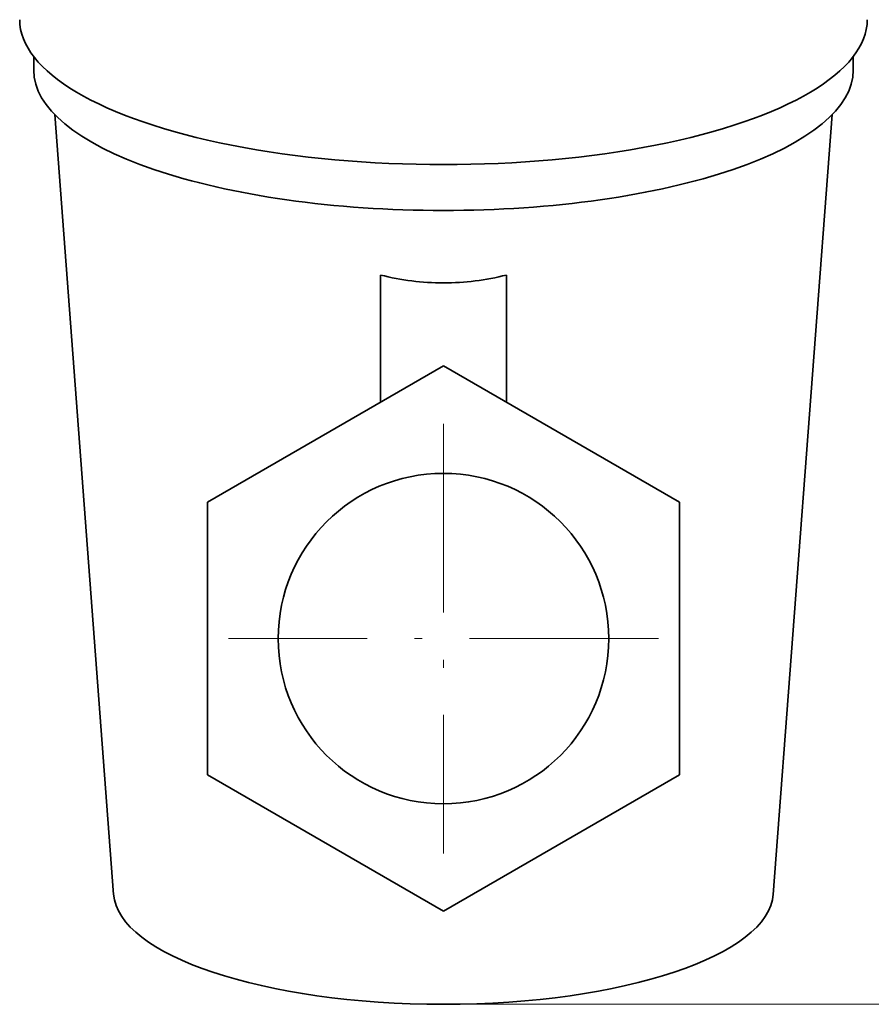
# Model space of a CAD drawing. Extents: x 0 to 420, y 0 to 297.
# Drawn here: x 282 to 336, y 93 to 155 of the extents above; entities that cross this region are included whole.
import ezdxf

# ---------------------------------------------------------------- set-up
doc = ezdxf.new("R2010")
doc.units = 0
doc.linetypes.add('DASHDOT', pattern=[18.5, 12, -3, 0.5, -3])

msp = doc.modelspace()

# ---------------------------------------------------------------- linework, layer by layer
at = {"color": 7, "lineweight": 35}
for p, q in [((282.987213, 152.828476), (282.987213, 151.960541)), ((335.054993, 152.828476), (335.054993, 151.960541)), ((288.067108, 99.598282), (284.324524, 149.143372)), ((329.975128, 99.598282), (333.717712, 149.143372)), ((305.021118, 130.863632), (305.021118, 138.952667)), ((313.021118, 138.952667), (313.021118, 130.863617)), ((309.021118, 133.173004), (294.021118, 124.512756)), ((324.021118, 124.512756), (309.021118, 133.173004)), ((294.021118, 124.512756), (294.021118, 107.192245)), ((324.021118, 107.192245), (324.021118, 124.512756)), ((294.021118, 107.192245), (309.021118, 98.53199)), ((309.021118, 98.53199), (324.021118, 107.192245))]:
    msp.add_line(p, q, dxfattribs=at)
at = {"color": 7, "linetype": 'DASHDOT', "lineweight": 13}
for p, q in [((309.021118, 129.502502), (309.021118, 102.202499)), ((322.671112, 115.852501), (295.371124, 115.852501))]:
    msp.add_line(p, q, dxfattribs=at)
at = {"color": 7, "lineweight": 13}
msp.add_line((309.021118, 92.614746), (361.819092, 92.614746), dxfattribs=at)
at = {"color": 7, "lineweight": 35}
msp.add_circle((309.021118, 115.852501), 10.5, dxfattribs=at)
for centre, start, end in [((309.03949, 154.768188), 255.744122, 269.935541), ((309.002777, 154.768188), 270.064461, 284.255873)]:
    msp.add_arc(centre, 16.317612, start, end, dxfattribs=at)
for centre, major_axis, start_param, end_param in [((309.021118, 155.176514), (26.923828, 0), 3.141587868, 6.283190093), ((309.021118, 151.96048), (26.033875, 0), 3.14158572, 4.71238898), ((309.021118, 151.96048), (26.033875, 0), 4.71238898, 6.283192241), ((309.021118, 99.783844), (20.960999, 0), 3.165010971, 6.25976699)]:
    msp.add_ellipse(centre, major_axis=major_axis, ratio=0.34202, start_param=start_param, end_param=end_param, dxfattribs=at)

doc.saveas('drawing.dxf')
